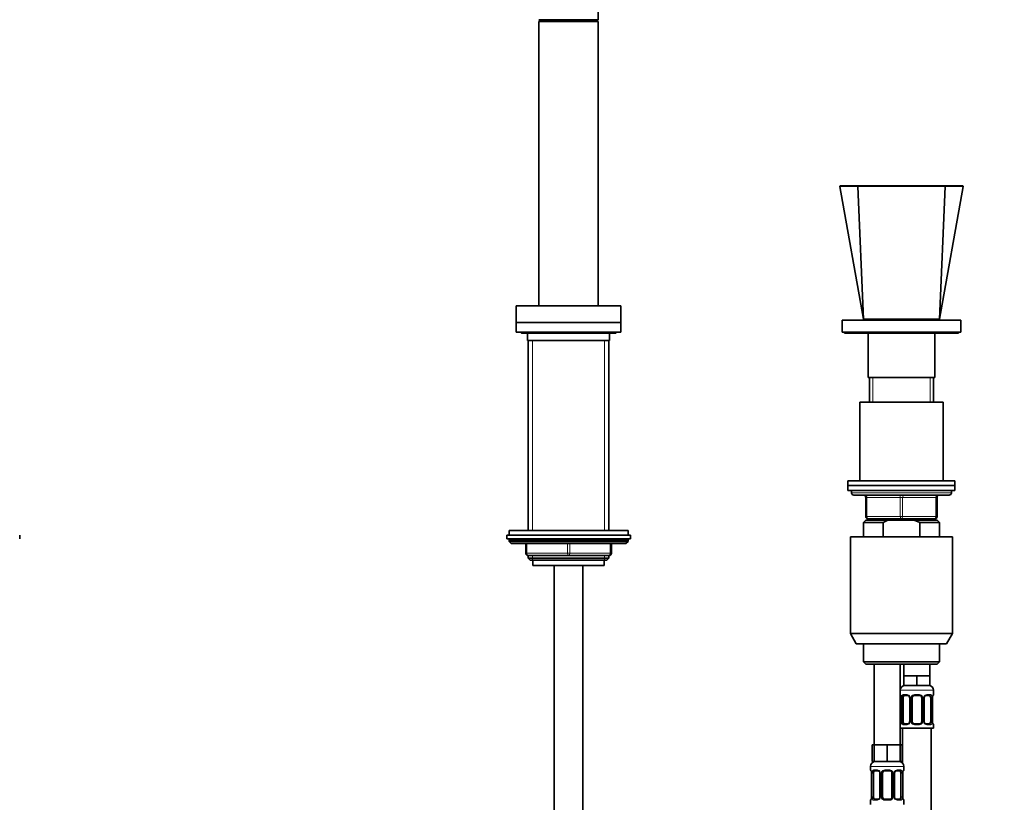
# Model space of a CAD drawing. Units: millimetres. Extents: x 0 to 1478, y 0 to 1758.
# Drawn here: x 441 to 855, y 1170 to 1499 of the extents above; entities that cross this region are included whole.
import ezdxf
from ezdxf import colors
from ezdxf.entities.mleader import LeaderData, LeaderLine
from ezdxf.math import Vec2, Vec3

# ---------------------------------------------------------------- set-up
doc = ezdxf.new("R2010")
doc.units = ezdxf.units.MM
for name, color, linetype in [('DV1_Défaut', 7, 'Continuous'), ('DV7_Défaut', 7, 'Continuous'), ('Défaut', 7, 'Continuous')]:
    doc.layers.add(name, color=color, linetype=linetype)

# ---------------------------------------------------------------- blocks, each defined once
blk = doc.blocks.new('_DOT')
at = {"color": 0}
blk.add_line((0, 0), (-1, 0), dxfattribs=at)
at = {"color": 0, "const_width": 0.333}
blk.add_lwpolyline([(-0.1665, 0, 1), (0.1665, 0, 1)], format="xyb", close=True, dxfattribs=at)
blk = doc.blocks.new('SE')
at = {"layer": 'DV1_Défaut', "color": 7, "linetype": 'Continuous', "lineweight": 35}
for p, q in [((683.83, 1498.89), (683.83, 1504.08)), ((658.83, 1498.89), (683.83, 1498.89)), ((658.83, 1498.89), (659.88, 1498.28)), ((658.83, 1498.18), (683.83, 1498.18)), ((658.83, 1498.18), (658.83, 1378.68)), ((659.88, 1498.28), (682.78, 1498.28)), ((659.88, 1498.28), (659.88, 1498.18)), ((682.78, 1498.28), (683.83, 1498.89)), ((682.78, 1498.18), (682.78, 1498.28)), ((683.83, 1378.68), (683.83, 1498.18)), ((785.38, 1428.79), (795.33, 1373.08)), ((793.13, 1429.08), (785.63, 1429.08)), ((795.33, 1373.08), (792.96, 1428.82)), ((793.13, 1429.08), (829.53, 1429.08)), ((827.33, 1373.08), (829.7, 1428.82)), ((827.33, 1373.08), (837.28, 1428.79)), ((837.03, 1429.08), (829.53, 1429.08)), ((649.33, 1378.68), (693.33, 1378.68)), ((649.33, 1378.68), (649.33, 1371.68)), ((693.33, 1371.68), (693.33, 1378.68)), ((649.33, 1371.68), (693.33, 1371.68)), ((649.33, 1371.58), (693.33, 1371.58)), ((649.33, 1371.58), (649.33, 1367.58)), ((656.63, 1371.68), (656.63, 1371.58)), ((686.03, 1371.58), (686.03, 1371.68)), ((693.33, 1367.58), (693.33, 1371.58)), ((786.33, 1372.58), (836.33, 1372.58)), ((786.33, 1372.58), (786.33, 1367.58)), ((795.33, 1373.08), (827.33, 1373.08)), ((802.33, 1373.08), (802.33, 1372.58)), ((820.33, 1372.58), (820.33, 1373.08)), ((836.33, 1367.58), (836.33, 1372.58)), ((649.33, 1367.58), (693.33, 1367.58)), ((652.08, 1367.08), (690.58, 1367.08)), ((654.08, 1367.08), (654.08, 1364.08)), ((688.58, 1364.08), (688.58, 1367.08)), ((786.33, 1367.58), (836.33, 1367.58)), ((787.33, 1367.58), (787.33, 1367.08)), ((787.33, 1367.08), (835.33, 1367.08)), ((797.33, 1367.08), (797.33, 1348.58)), ((825.33, 1348.58), (825.33, 1367.08)), ((835.33, 1367.08), (835.33, 1367.58)), ((654.08, 1364.08), (688.58, 1364.08)), ((654.33, 1364.08), (654.33, 1284.18)), ((688.33, 1284.18), (688.33, 1364.08)), ((797.33, 1348.58), (825.33, 1348.58)), ((797.83, 1348.58), (797.83, 1338.08)), ((797.83, 1348.58), (799.27, 1348.58)), ((824.83, 1348.58), (823.39, 1348.58)), ((824.83, 1338.08), (824.83, 1348.58)), ((828.83, 1338.08), (793.83, 1338.08)), ((793.83, 1338.08), (793.83, 1305.08)), ((828.83, 1305.08), (828.83, 1338.08)), ((833.83, 1305.08), (788.83, 1305.08)), ((788.83, 1305.08), (788.83, 1303.08)), ((833.83, 1303.08), (833.83, 1305.08)), ((788.83, 1303.08), (833.83, 1303.08)), ((788.83, 1303.08), (788.83, 1301.08)), ((833.83, 1303.08), (788.83, 1303.08)), ((788.83, 1301.08), (833.83, 1301.08)), ((790.33, 1301.08), (790.33, 1300.08)), ((832.33, 1300.08), (832.33, 1301.08)), ((833.83, 1301.08), (833.83, 1303.08)), ((791.33, 1299.08), (831.33, 1299.08)), ((796.33, 1290.08), (796.33, 1298.08)), ((826.33, 1298.08), (826.33, 1290.08)), ((796.33, 1288.58), (795.33, 1287.58)), ((796.33, 1288.58), (805.94, 1288.58)), ((811.33, 1289.08), (797.33, 1289.08)), ((797.83, 1289.08), (797.83, 1288.58)), ((816.71, 1288.58), (805.94, 1288.58)), ((825.33, 1289.08), (811.33, 1289.08)), ((826.33, 1288.58), (816.71, 1288.58)), ((819.08, 1287.58), (816.71, 1288.58)), ((824.83, 1288.58), (824.83, 1289.08)), ((827.33, 1287.58), (826.33, 1288.58)), ((696.33, 1284.18), (646.33, 1284.18)), ((646.33, 1284.18), (646.33, 1282.18)), ((696.33, 1282.18), (696.33, 1284.18)), ((795.33, 1287.58), (803.58, 1287.58)), ((795.33, 1287.58), (795.33, 1281.58)), ((803.58, 1287.58), (803.58, 1281.58)), ((827.33, 1287.58), (819.08, 1287.58)), ((819.08, 1281.58), (819.08, 1287.58)), ((827.33, 1281.58), (827.33, 1287.58)), ((645.33, 1282.18), (697.33, 1282.18)), ((645.33, 1282.18), (645.33, 1280.68)), ((645.33, 1280.68), (697.33, 1280.68)), ((646.33, 1280.18), (646.33, 1279.53)), ((696.33, 1279.53), (646.33, 1279.53)), ((646.33, 1279.53), (647.18, 1278.68)), ((695.48, 1278.68), (696.33, 1279.53)), ((696.33, 1279.53), (696.33, 1280.18)), ((697.33, 1280.68), (697.33, 1282.18)), ((789.83, 1281.58), (832.83, 1281.58)), ((789.83, 1281.58), (789.83, 1240.91)), ((832.83, 1240.91), (832.83, 1281.58)), ((695.48, 1278.68), (647.18, 1278.68)), ((653.33, 1274.68), (653.33, 1278.68)), ((689.33, 1278.68), (689.33, 1274.68)), ((671.33, 1273.68), (654.33, 1273.68)), ((654.33, 1273.68), (654.33, 1272.59)), ((654.33, 1272.59), (688.33, 1272.59)), ((654.33, 1272.59), (655.24, 1271.68)), ((655.24, 1271.68), (687.42, 1271.68)), ((656.33, 1271.68), (656.33, 1269.48)), ((688.33, 1273.68), (671.33, 1273.68)), ((686.33, 1269.48), (686.33, 1271.68)), ((687.42, 1271.68), (688.33, 1272.59)), ((688.33, 1272.59), (688.33, 1273.68)), ((656.33, 1269.48), (686.33, 1269.48)), ((665.33, 1269.48), (665.33, 581.58)), ((677.33, 581.58), (677.33, 1269.48)), ((789.83, 1240.91), (832.83, 1240.91)), ((789.83, 1240.91), (792.33, 1236.58)), ((830.33, 1236.58), (832.83, 1240.91)), ((830.33, 1236.58), (792.33, 1236.58)), ((795.33, 1236.58), (795.33, 1229.08)), ((827.33, 1229.08), (827.33, 1236.58)), ((827.33, 1229.08), (795.33, 1229.08)), ((795.33, 1229.08), (796.33, 1228.08)), ((796.33, 1228.08), (826.33, 1228.08)), ((799.83, 1228.08), (799.83, 1194.08)), ((810.83, 1194.08), (810.83, 1228.08)), ((812.33, 1228.08), (812.33, 1223.08)), ((823.33, 1223.08), (823.33, 1228.08)), ((826.33, 1228.08), (827.33, 1229.08)), ((815.08, 1223.08), (812.33, 1223.08)), ((812.33, 1223.08), (812.33, 1219.08)), ((817.83, 1223.08), (815.08, 1223.08)), ((820.58, 1223.08), (817.83, 1223.08)), ((817.83, 1223.08), (817.83, 1219.08)), ((823.33, 1223.08), (820.58, 1223.08)), ((823.33, 1223.08), (823.33, 1219.08)), ((817.83, 1219.08), (812.33, 1219.08)), ((823.33, 1219.08), (817.83, 1219.08)), ((811.28, 1214.01), (811.27, 1213.84)), ((811.28, 1213.84), (811.28, 1203.96)), ((812.03, 1203.96), (812.03, 1213.84)), ((813.92, 1214.84), (812.51, 1214.84)), ((814.78, 1213.84), (814.78, 1203.96)), ((815.83, 1203.96), (815.83, 1213.84)), ((818.83, 1214.84), (816.83, 1214.84)), ((819.83, 1213.84), (819.83, 1203.96)), ((820.88, 1203.96), (820.88, 1213.84)), ((823.15, 1214.84), (821.74, 1214.84)), ((823.63, 1213.84), (823.63, 1203.96)), ((824.38, 1213.84), (824.39, 1214.05)), ((824.38, 1203.96), (824.38, 1213.84)), ((824.83, 1215.24), (824.83, 1217.08)), ((810.83, 1201.08), (824.83, 1201.08)), ((811.27, 1203.96), (811.27, 1203.75)), ((811.83, 1201.08), (811.83, 1186.4)), ((812.51, 1202.96), (813.92, 1202.96)), ((816.83, 1202.96), (818.83, 1202.96)), ((821.74, 1202.96), (823.15, 1202.96)), ((823.83, 923.08), (823.83, 1201.08)), ((824.38, 1203.79), (824.38, 1203.96)), ((824.83, 1201.08), (824.83, 1202.56)), ((799.83, 1194.08), (798.98, 1194.08)), ((798.98, 1194.08), (798.98, 1187.08)), ((802.58, 1194.08), (799.83, 1194.08)), ((799.83, 1194.08), (799.83, 1187.08)), ((805.33, 1194.08), (802.58, 1194.08)), ((808.08, 1194.08), (805.33, 1194.08)), ((805.33, 1194.08), (805.33, 1187.08)), ((810.83, 1194.08), (808.08, 1194.08)), ((810.83, 1194.08), (810.83, 1187.08)), ((811.68, 1194.08), (810.83, 1194.08)), ((811.68, 1194.08), (811.68, 1187.08)), ((798.33, 1185.08), (798.33, 1183.56)), ((799.83, 1187.08), (798.98, 1187.08)), ((805.33, 1187.08), (799.83, 1187.08)), ((810.83, 1187.08), (805.33, 1187.08)), ((811.68, 1187.08), (810.83, 1187.08)), ((812.33, 1183.56), (812.33, 1185.08)), ((798.78, 1182.33), (798.77, 1182.16)), ((798.78, 1182.16), (798.78, 1172.28)), ((799.53, 1172.28), (799.53, 1182.16)), ((801.42, 1183.16), (800.01, 1183.16)), ((802.28, 1182.16), (802.28, 1172.28)), ((803.33, 1172.28), (803.33, 1182.16)), ((806.33, 1183.16), (804.33, 1183.16)), ((807.33, 1182.16), (807.33, 1172.28)), ((808.38, 1172.28), (808.38, 1182.16)), ((810.65, 1183.16), (809.24, 1183.16)), ((811.13, 1182.16), (811.13, 1172.28)), ((811.88, 1182.16), (811.89, 1182.37)), ((811.88, 1172.28), (811.88, 1182.16)), ((798.77, 1172.28), (798.77, 1172.07)), ((811.88, 1172.11), (811.88, 1172.28)), ((798.33, 1170.88), (798.33, 1169.08)), ((800.01, 1171.28), (801.42, 1171.28)), ((804.33, 1171.28), (806.33, 1171.28)), ((809.24, 1171.28), (810.65, 1171.28)), ((812.33, 1169.08), (812.33, 1170.88))]:
    blk.add_line(p, q, dxfattribs=at)
at = {"layer": 'DV1_Défaut', "color": 7, "linetype": 'Continuous', "lineweight": 18}
for p, q in [((656.18, 1284.18), (656.18, 1364.08)), ((686.47, 1284.18), (686.47, 1364.08)), ((799.27, 1338.08), (799.27, 1348.58)), ((823.39, 1338.08), (823.39, 1348.58)), ((832.33, 1300.08), (790.33, 1300.08)), ((796.33, 1298.08), (796.83, 1298.08)), ((810.83, 1298.08), (796.83, 1298.08)), ((796.83, 1298.08), (796.83, 1290.08)), ((810.83, 1298.08), (811.83, 1298.08)), ((810.83, 1290.08), (810.83, 1298.08)), ((825.83, 1298.08), (811.83, 1298.08)), ((811.83, 1298.08), (811.83, 1290.08)), ((825.83, 1298.08), (826.33, 1298.08)), ((825.83, 1290.08), (825.83, 1298.08)), ((796.33, 1290.08), (796.83, 1290.08)), ((796.83, 1290.08), (810.83, 1290.08)), ((799.27, 1288.58), (799.27, 1289.08)), ((810.83, 1290.08), (811.83, 1290.08)), ((811.83, 1290.08), (825.83, 1290.08)), ((823.39, 1288.58), (823.39, 1289.08)), ((825.83, 1290.08), (826.33, 1290.08)), ((696.33, 1280.18), (646.33, 1280.18)), ((653.83, 1278.68), (653.83, 1274.68)), ((670.83, 1274.68), (670.83, 1278.68)), ((671.83, 1278.68), (671.83, 1274.68)), ((688.83, 1274.68), (688.83, 1278.68)), ((653.33, 1274.68), (653.83, 1274.68)), ((653.83, 1274.68), (670.83, 1274.68)), ((656.18, 1271.68), (656.18, 1273.68)), ((670.83, 1274.68), (671.83, 1274.68)), ((671.83, 1274.68), (688.83, 1274.68)), ((686.47, 1271.68), (686.47, 1273.68)), ((688.83, 1274.68), (689.33, 1274.68)), ((810.83, 1217.08), (824.83, 1217.08)), ((810.91, 1215.24), (810.83, 1215.24)), ((811.31, 1213.84), (811.28, 1213.84)), ((811.31, 1213.84), (811.31, 1203.96)), ((811.42, 1203.96), (811.42, 1213.84)), ((812.03, 1213.84), (811.42, 1213.84)), ((812.19, 1215.24), (813.69, 1215.24)), ((814.78, 1213.84), (815.01, 1213.84)), ((815.01, 1213.84), (815.01, 1203.96)), ((815.29, 1203.96), (815.29, 1213.84)), ((815.83, 1213.84), (815.29, 1213.84)), ((816.77, 1215.24), (818.89, 1215.24)), ((819.83, 1213.84), (820.37, 1213.84)), ((820.37, 1213.84), (820.37, 1203.96)), ((820.64, 1203.96), (820.64, 1213.84)), ((820.88, 1213.84), (820.64, 1213.84)), ((821.97, 1215.24), (823.47, 1215.24)), ((823.63, 1213.84), (824.24, 1213.84)), ((824.24, 1213.84), (824.24, 1203.96)), ((824.35, 1203.96), (824.35, 1213.84)), ((824.35, 1213.84), (824.38, 1213.84)), ((824.75, 1215.24), (824.83, 1215.24)), ((810.83, 1202.56), (810.91, 1202.56)), ((811.28, 1203.96), (811.31, 1203.96)), ((811.42, 1203.96), (812.03, 1203.96)), ((813.69, 1202.56), (812.19, 1202.56)), ((815.01, 1203.96), (814.78, 1203.96)), ((815.29, 1203.96), (815.83, 1203.96)), ((818.89, 1202.56), (816.77, 1202.56)), ((820.37, 1203.96), (819.83, 1203.96)), ((820.64, 1203.96), (820.88, 1203.96)), ((823.47, 1202.56), (821.97, 1202.56)), ((824.24, 1203.96), (823.63, 1203.96)), ((824.38, 1203.96), (824.35, 1203.96)), ((824.75, 1202.56), (824.83, 1202.56)), ((798.33, 1185.08), (812.33, 1185.08)), ((798.41, 1183.56), (798.33, 1183.56)), ((798.81, 1182.16), (798.78, 1182.16)), ((798.81, 1182.16), (798.81, 1172.28)), ((798.92, 1172.28), (798.92, 1182.16)), ((799.53, 1182.16), (798.92, 1182.16)), ((799.69, 1183.56), (801.19, 1183.56)), ((802.28, 1182.16), (802.51, 1182.16)), ((802.51, 1182.16), (802.51, 1172.28)), ((802.79, 1172.28), (802.79, 1182.16)), ((803.33, 1182.16), (802.79, 1182.16)), ((804.27, 1183.56), (806.39, 1183.56)), ((807.33, 1182.16), (807.87, 1182.16)), ((807.87, 1182.16), (807.87, 1172.28)), ((808.14, 1172.28), (808.14, 1182.16)), ((808.38, 1182.16), (808.14, 1182.16)), ((809.47, 1183.56), (810.97, 1183.56)), ((811.13, 1182.16), (811.74, 1182.16)), ((811.74, 1182.16), (811.74, 1172.28)), ((811.85, 1172.28), (811.85, 1182.16)), ((811.85, 1182.16), (811.88, 1182.16)), ((812.33, 1183.56), (812.25, 1183.56)), ((798.78, 1172.28), (798.81, 1172.28)), ((798.92, 1172.28), (799.53, 1172.28)), ((802.51, 1172.28), (802.28, 1172.28)), ((802.79, 1172.28), (803.33, 1172.28)), ((807.87, 1172.28), (807.33, 1172.28)), ((808.14, 1172.28), (808.38, 1172.28)), ((811.74, 1172.28), (811.13, 1172.28)), ((811.88, 1172.28), (811.85, 1172.28)), ((798.33, 1170.88), (798.41, 1170.88)), ((801.19, 1170.88), (799.69, 1170.88)), ((806.39, 1170.88), (804.27, 1170.88)), ((810.97, 1170.88), (809.47, 1170.88)), ((812.25, 1170.88), (812.33, 1170.88))]:
    blk.add_line(p, q, dxfattribs=at)
at = {"layer": 'DV1_Défaut', "color": 7, "linetype": 'Continuous', "lineweight": 35}
for centre, radius, start, end in [((785.63, 1428.83), 0.25, 90, 190.413), ((837.03, 1428.83), 0.25, 349.5007, 90), ((652.08, 1368.33), 1.25, 216.8699, 270), ((690.58, 1368.33), 1.25, 270, 323.1301), ((791.33, 1300.08), 1, 180, 270), ((795.33, 1298.08), 1, 0, 90), ((827.33, 1298.08), 1, 90, 180), ((831.33, 1300.08), 1, 270, 0), ((797.33, 1290.08), 1, 180, 270), ((825.33, 1290.08), 1, 270, 0), ((646.83, 1280.18), 0.5, 90, 180), ((695.83, 1280.18), 0.5, 0, 90), ((654.33, 1274.68), 1, 180, 270), ((688.33, 1274.68), 1, 270, 0), ((812.83, 1217.08), 2, 90, 180), ((822.83, 1217.08), 2, 0, 90), ((811.23, 1215.24), 0.4, 180, 250.7041), ((809.64, 1214.01), 1.64, 359.9616, 12.7922), ((814.13, 1213.93), 0.639, 351.6805, 31.9435), ((816.83, 1213.84), 1, 154.4167, 180), ((816.83, 1213.84), 1, 90, 154.4167), ((818.83, 1213.84), 1, 25.5833, 90), ((818.83, 1213.84), 1, 0, 25.5833), ((821.63, 1213.91), 0.742, 151.1425, 185.9121), ((827.11, 1213.87), 2.73, 169.5759, 176.3472), ((824.43, 1215.24), 0.4, 303.6662, 0), ((811.23, 1202.56), 0.4, 123.6662, 180), ((808.55, 1203.93), 2.73, 349.575, 356.3487), ((814.03, 1203.89), 0.741, 331.1438, 5.914), ((816.83, 1203.96), 1, 180, 205.5833), ((816.83, 1203.96), 1, 205.5833, 270), ((818.83, 1203.96), 1, 270, 334.4167), ((818.83, 1203.96), 1, 334.4167, 0), ((821.53, 1203.87), 0.64, 171.6608, 211.9846), ((826.02, 1203.79), 1.64, 179.9676, 192.7974), ((824.43, 1202.56), 0.4, 0, 70.9549), ((800.33, 1185.08), 2, 90, 180), ((810.33, 1185.08), 2, 0, 90), ((798.73, 1183.56), 0.4, 180, 250.7041), ((797.14, 1182.33), 1.64, 359.9616, 12.7922), ((801.63, 1182.25), 0.639, 351.6805, 31.9435), ((804.33, 1182.16), 1, 154.4167, 180), ((804.33, 1182.16), 1, 90, 154.4167), ((806.33, 1182.16), 1, 25.5833, 90), ((806.33, 1182.16), 1, 0, 25.5833), ((809.13, 1182.23), 0.742, 151.1425, 185.9121), ((814.61, 1182.19), 2.73, 169.5759, 176.3472), ((811.93, 1183.56), 0.4, 303.6662, 0), ((796.05, 1172.25), 2.73, 349.575, 356.3487), ((801.53, 1172.21), 0.741, 331.1438, 5.914), ((804.33, 1172.28), 1, 180, 205.5833), ((804.33, 1172.28), 1, 205.5833, 270), ((806.33, 1172.28), 1, 270, 334.4167), ((806.33, 1172.28), 1, 334.4167, 0), ((809.03, 1172.19), 0.64, 171.6608, 211.9846), ((813.52, 1172.11), 1.64, 179.9676, 192.7974), ((798.73, 1170.88), 0.4, 123.6662, 180), ((811.93, 1170.88), 0.4, 0, 70.7041)]:
    blk.add_arc(centre, radius, start, end, dxfattribs=at)
at = {"layer": 'DV1_Défaut', "color": 7, "linetype": 'Continuous', "lineweight": 18}
for centre, radius, start, end in [((811.33, 7251.82), 5823.04, 269.819214, 270.180786), ((807.96, 1213.84), 3.35, 359.8705, 10.2708), ((814.2, 1213.86), 2.78, 167.8078, 180.3687), ((813.62, 1213.85), 1.39, 25.1473, 87.3249), ((813.64, 1213.84), 1.38, 359.8791, 25.9211), ((816.63, 1213.84), 1.34, 153.3511, 180.1815), ((816.75, 1213.74), 1.49, 89.2905, 152.1251), ((818.91, 1213.74), 1.49, 27.8747, 90.7097), ((819.03, 1213.84), 1.34, 359.817, 26.6505), ((822.02, 1213.84), 1.38, 154.0799, 180.1199), ((822.04, 1213.85), 1.39, 92.6748, 154.853), ((821.46, 1213.86), 2.78, 359.628, 12.1955), ((827.7, 1213.84), 3.35, 169.7304, 180.1284), ((807.96, 1203.95), 3.35, 349.7304, 0.1284), ((814.2, 1203.94), 2.78, 179.628, 192.1955), ((813.62, 1203.95), 1.39, 272.6748, 334.853), ((813.64, 1203.96), 1.38, 334.0799, 0.1199), ((816.63, 1203.96), 1.34, 179.817, 206.6505), ((816.75, 1204.06), 1.49, 207.8747, 270.7097), ((818.91, 1204.06), 1.49, 269.2905, 332.1251), ((819.03, 1203.96), 1.34, 333.3511, 0.1815), ((822.02, 1203.96), 1.38, 179.8791, 205.9211), ((822.04, 1203.95), 1.39, 205.1473, 267.3249), ((821.46, 1203.94), 2.78, 347.8078, 0.3687), ((827.7, 1203.95), 3.35, 179.8705, 190.2708), ((795.46, 1182.16), 3.35, 359.8705, 10.2708), ((801.7, 1182.17), 2.78, 167.8078, 180.3687), ((801.12, 1182.17), 1.39, 25.1473, 87.3249), ((801.14, 1182.16), 1.38, 359.8791, 25.9211), ((804.13, 1182.16), 1.34, 153.3511, 180.1815), ((804.25, 1182.06), 1.49, 89.2905, 152.1251), ((806.41, 1182.06), 1.49, 27.8747, 90.7097), ((806.53, 1182.16), 1.34, 359.817, 26.6505), ((809.52, 1182.16), 1.38, 154.0799, 180.1199), ((809.54, 1182.17), 1.39, 92.6748, 154.853), ((808.96, 1182.17), 2.78, 359.628, 12.1955), ((815.2, 1182.16), 3.35, 169.7304, 180.1284), ((795.46, 1172.27), 3.35, 349.7304, 0.1284), ((801.7, 1172.26), 2.78, 179.628, 192.1955), ((801.14, 1172.28), 1.38, 334.0799, 0.1199), ((804.13, 1172.28), 1.34, 179.817, 206.6505), ((806.53, 1172.28), 1.34, 333.3511, 0.1815), ((809.52, 1172.28), 1.38, 179.8791, 205.9211), ((808.96, 1172.26), 2.78, 347.8078, 0.3687), ((815.2, 1172.27), 3.35, 179.8705, 190.2708), ((801.12, 1172.27), 1.39, 272.6748, 334.853), ((804.25, 1172.38), 1.49, 207.8747, 270.7097), ((806.41, 1172.38), 1.49, 269.2905, 332.1251), ((809.54, 1172.27), 1.39, 205.1473, 267.3249)]:
    blk.add_arc(centre, radius, start, end, dxfattribs=at)
for centre, major_axis, ratio, start_param, end_param in [((796.33, 1298.08), (0, -1), 0.5, 1.570796, 3.141593), ((810.33, 1298.08), (0, -1), 0.5, 1.570796, 3.141593), ((812.33, 1298.08), (0, -1), 0.5, 3.141593, 4.712389), ((826.33, 1298.08), (0, -1), 0.5, 3.141593, 4.712389), ((797.33, 1290.08), (0, 1), 0.5, 1.570796, 3.141593), ((811.33, 1290.08), (0, 1), 0.5, 1.570796, 3.141593), ((811.33, 1290.08), (0, 1), 0.5, 3.141593, 4.712389), ((825.33, 1290.08), (0, 1), 0.5, 3.141593, 4.712389), ((654.33, 1274.68), (0, -1), 0.5, 4.712389, 6.283185), ((671.33, 1274.68), (0, -1), 0.5, 4.712389, 6.283185), ((671.33, 1274.68), (0, -1), 0.5, 0, 1.570796), ((688.33, 1274.68), (0, 1), 0.5, 3.141593, 4.712389), ((811.31, 1215.24), (0, -0.4), 0.988455, 4.712389, 5.616401), ((811.85, 1214.44), (0.391, -0.084), 0.411702, 3.62283, 5.508006), ((812.51, 1215.24), (0, -0.4), 0.806081, 4.712389, 6.283185), ((813.92, 1215.24), (0, -0.4), 0.591806, 4.712389, 6.283185), ((815.05, 1214.44), (0.363, 0.168), 0.191543, 1.963754, 3.15154), ((815.57, 1214.44), (0.361, -0.173), 0.155676, 4.398009, 6.283185), ((816.83, 1215.24), (0, -0.4), 0.151515, 4.712389, 6.283185), ((818.83, 1215.24), (0, -0.4), 0.151515, 0, 1.570796), ((820.09, 1214.44), (-0.361, -0.173), 0.155676, 0, 1.885177), ((820.61, 1214.44), (-0.363, 0.168), 0.191543, 3.131278, 4.319431), ((821.74, 1215.24), (0, -0.4), 0.591806, 0, 1.570796), ((823.15, 1215.24), (0, -0.4), 0.806081, 0, 1.570796), ((823.81, 1214.44), (-0.391, -0.084), 0.411702, 0.775179, 2.660356), ((824.03, 1214.44), (-0.394, 0.069), 0.426558, 3.137108, 3.530367), ((824.35, 1215.24), (0, -0.4), 0.988455, 0.670532, 1.570796), ((811.31, 1202.56), (0, -0.4), 0.988455, 3.80675, 4.712389), ((811.63, 1203.36), (0.394, -0.069), 0.426558, 3.136046, 3.530367), ((811.85, 1203.36), (-0.391, -0.084), 0.411702, 3.916772, 5.801948), ((812.51, 1202.56), (0, -0.4), 0.806081, 3.141593, 4.712389), ((813.92, 1202.56), (0, -0.4), 0.591806, 3.141593, 4.712389), ((815.05, 1203.36), (0.363, -0.168), 0.191543, 3.125261, 4.319431), ((815.57, 1203.36), (-0.361, -0.173), 0.155676, 3.141593, 5.026769), ((816.83, 1202.56), (0, -0.4), 0.151515, 3.141593, 4.712389), ((818.83, 1202.56), (0, -0.4), 0.151515, 1.570796, 3.141593), ((820.09, 1203.36), (0.361, -0.173), 0.155676, 1.256416, 3.141593), ((820.61, 1203.36), (-0.363, -0.168), 0.191543, 1.963754, 3.157452), ((821.74, 1202.56), (0, -0.4), 0.591806, 1.570796, 3.141593), ((823.15, 1202.56), (0, -0.4), 0.806081, 1.570796, 3.141593), ((823.81, 1203.36), (0.391, -0.084), 0.411702, 0.481237, 2.366414), ((824.35, 1202.56), (0, -0.4), 0.988455, 1.570796, 2.479584), ((798.81, 1183.56), (0, -0.4), 0.988455, 4.712389, 5.616401), ((799.35, 1182.76), (0.391, -0.084), 0.411702, 3.62283, 5.508006), ((800.01, 1183.56), (0, -0.4), 0.806081, 4.712389, 6.283185), ((801.42, 1183.56), (0, -0.4), 0.591806, 4.712389, 6.283185), ((802.55, 1182.76), (0.363, 0.168), 0.191543, 1.963754, 3.15154), ((803.07, 1182.76), (0.361, -0.173), 0.155676, 4.398009, 6.283185), ((804.33, 1183.56), (0, -0.4), 0.151515, 4.712389, 6.283185), ((806.33, 1183.56), (0, -0.4), 0.151515, 0, 1.570796), ((807.59, 1182.76), (-0.361, -0.173), 0.155676, 0, 1.885177), ((808.11, 1182.76), (-0.363, 0.168), 0.191543, 3.131278, 4.319431), ((809.24, 1183.56), (0, -0.4), 0.591806, 0, 1.570796), ((810.65, 1183.56), (0, -0.4), 0.806081, 0, 1.570796), ((811.31, 1182.76), (-0.391, -0.084), 0.411702, 0.775179, 2.660356), ((811.53, 1182.76), (-0.394, 0.069), 0.426558, 3.137108, 3.530367), ((811.85, 1183.56), (0, -0.4), 0.988455, 0.670532, 1.570796), ((799.35, 1171.68), (-0.391, -0.084), 0.411702, 3.916772, 5.801948), ((803.07, 1171.68), (-0.361, -0.173), 0.155676, 3.141593, 5.026769), ((807.59, 1171.68), (0.361, -0.173), 0.155676, 1.256416, 3.141593), ((811.31, 1171.68), (0.391, -0.084), 0.411702, 0.481237, 2.366414), ((798.81, 1170.88), (0, -0.4), 0.988455, 3.80675, 4.712389), ((799.13, 1171.68), (0.394, -0.069), 0.426558, 3.136046, 3.530367), ((800.01, 1170.88), (0, -0.4), 0.806081, 3.141593, 4.712389), ((801.42, 1170.88), (0, -0.4), 0.591806, 3.141593, 4.712389), ((802.55, 1171.68), (0.363, -0.168), 0.191543, 3.125261, 4.319431), ((804.33, 1170.88), (0, -0.4), 0.151515, 3.141593, 4.712389), ((806.33, 1170.88), (0, -0.4), 0.151515, 1.570796, 3.141593), ((808.11, 1171.68), (-0.363, -0.168), 0.191543, 1.963754, 3.157452), ((809.24, 1170.88), (0, -0.4), 0.591806, 1.570796, 3.141593), ((810.65, 1170.88), (0, -0.4), 0.806081, 1.570796, 3.141593), ((811.85, 1170.88), (0, -0.4), 0.988455, 1.570796, 2.479584)]:
    blk.add_ellipse(centre, major_axis=major_axis, ratio=ratio, start_param=start_param, end_param=end_param, dxfattribs=at)
at = {"layer": 'DV1_Défaut', "color": 7, "linetype": 'Continuous', "lineweight": 35}
for centre, major_axis, ratio, start_param, end_param in [((811.63, 1214.44), (0.394, 0.069), 0.426558, 2.752818, 3.148983), ((812.74, 1213.84), (0, 1), 0.707107, 1.124283, 1.570796), ((812.74, 1213.84), (0, -1), 0.707107, 3.141593, 4.265876), ((822.92, 1213.84), (0, 1), 0.707107, 5.158902, 6.283185), ((822.92, 1213.84), (0, 1), 0.707107, 4.712389, 5.158902), ((824.03, 1214.44), (-0.394, 0.069), 0.426558, 3.113419, 3.137108), ((811.63, 1203.36), (0.394, -0.069), 0.426558, 3.114389, 3.136046), ((812.74, 1203.96), (0, -1), 0.707107, 4.712389, 5.158902), ((812.74, 1203.96), (0, -1), 0.707107, 5.158902, 6.283185), ((822.92, 1203.96), (0, 1), 0.707107, 3.141593, 4.265876), ((822.92, 1203.96), (0, 1), 0.707107, 4.265876, 4.712389), ((824.03, 1203.36), (-0.394, -0.069), 0.426558, 2.752818, 3.15036), ((799.13, 1182.76), (0.394, 0.069), 0.426558, 2.752818, 3.148983), ((800.24, 1182.16), (0, 1), 0.707107, 1.124283, 1.570796), ((800.24, 1182.16), (0, -1), 0.707107, 3.141593, 4.265876), ((810.42, 1182.16), (0, 1), 0.707107, 5.158902, 6.283185), ((810.42, 1182.16), (0, 1), 0.707107, 4.712389, 5.158902), ((811.53, 1182.76), (-0.394, 0.069), 0.426558, 3.113419, 3.137108), ((800.24, 1172.28), (0, -1), 0.707107, 4.712389, 5.158902), ((800.24, 1172.28), (0, -1), 0.707107, 5.158902, 6.283185), ((810.42, 1172.28), (0, 1), 0.707107, 3.141593, 4.265876), ((810.42, 1172.28), (0, -1), 0.707107, 1.124283, 1.570796), ((799.13, 1171.68), (0.394, -0.069), 0.426558, 3.114389, 3.136046), ((811.53, 1171.68), (-0.394, -0.069), 0.426558, 2.752818, 3.15036)]:
    blk.add_ellipse(centre, major_axis=major_axis, ratio=ratio, start_param=start_param, end_param=end_param, dxfattribs=at)
at = {"layer": 'DV1_Défaut', "color": 7, "linetype": 'Continuous', "lineweight": 18}
for points, knots in [([(792.96, 1428.82), (792.36, 1428.81), (791.78, 1428.81), (790.71, 1428.81), (790.21, 1428.81), (788.81, 1428.8), (788, 1428.8), (786.7, 1428.79), (786.21, 1428.79), (785.55, 1428.79), (785.38, 1428.79), (785.38, 1428.79), (785.38, 1428.79), (785.38, 1428.79)], [0, 0, 0, 0, 0.124891, 0.124891, 0.249782, 0.249782, 0.499565, 0.499565, 0.749347, 0.749347, 0.99913, 0.99913, 1, 1, 1, 1]), ([(837.28, 1428.79), (837.28, 1428.79), (837.11, 1428.79), (836.46, 1428.79), (835.97, 1428.79), (834.04, 1428.8), (832.12, 1428.81), (829.7, 1428.82)], [0, 0, 0, 0, 0.249346, 0.249346, 0.499564, 0.499564, 1, 1, 1, 1]), ([(810.91, 1215.24), (810.93, 1215.24), (810.96, 1215.22), (811.01, 1215.15), (811.04, 1215.1), (811.11, 1214.96), (811.14, 1214.87), (811.2, 1214.68), (811.23, 1214.57), (811.25, 1214.44)], [0, 0, 0, 0, 0.25, 0.25, 0.5, 0.5, 0.75, 0.75, 1, 1, 1, 1]), ([(811.48, 1214.44), (811.51, 1214.57), (811.55, 1214.68), (811.64, 1214.87), (811.69, 1214.96), (811.81, 1215.1), (811.88, 1215.15), (812.02, 1215.22), (812.1, 1215.24), (812.19, 1215.24)], [0, 0, 0, 0, 0.25, 0.25, 0.5, 0.5, 0.75, 0.75, 1, 1, 1, 1]), ([(812.51, 1214.84), (812.46, 1214.84), (812.41, 1214.82), (812.32, 1214.77), (812.28, 1214.73), (812.18, 1214.58), (812.13, 1214.44), (812.1, 1214.27)], [0, 0, 0, 0, 0.25, 0.25, 0.5, 0.5, 1, 1, 1, 1]), ([(823.56, 1214.27), (823.54, 1214.36), (823.53, 1214.43), (823.48, 1214.57), (823.45, 1214.63), (823.35, 1214.78), (823.26, 1214.84), (823.15, 1214.84)], [0, 0, 0, 0, 0.25, 0.25, 0.5, 0.5, 1, 1, 1, 1]), ([(823.47, 1215.24), (823.56, 1215.24), (823.63, 1215.22), (823.78, 1215.15), (823.85, 1215.1), (823.97, 1214.96), (824.02, 1214.87), (824.11, 1214.68), (824.15, 1214.57), (824.18, 1214.44)], [0, 0, 0, 0, 0.25, 0.25, 0.5, 0.5, 0.75, 0.75, 1, 1, 1, 1]), ([(824.41, 1214.44), (824.43, 1214.57), (824.46, 1214.68), (824.52, 1214.87), (824.55, 1214.96), (824.61, 1215.1), (824.65, 1215.15), (824.7, 1215.22), (824.73, 1215.24), (824.75, 1215.24)], [0, 0, 0, 0, 0.25, 0.25, 0.5, 0.5, 0.75, 0.75, 1, 1, 1, 1]), ([(811.25, 1203.36), (811.23, 1203.23), (811.2, 1203.12), (811.14, 1202.93), (811.11, 1202.84), (811.04, 1202.7), (811.01, 1202.65), (810.96, 1202.58), (810.93, 1202.56), (810.91, 1202.56)], [0, 0, 0, 0, 0.25, 0.25, 0.5, 0.5, 0.75, 0.75, 1, 1, 1, 1]), ([(812.19, 1202.56), (812.1, 1202.56), (812.03, 1202.58), (811.88, 1202.65), (811.81, 1202.7), (811.69, 1202.84), (811.64, 1202.93), (811.55, 1203.12), (811.51, 1203.23), (811.48, 1203.36)], [0, 0, 0, 0, 0.25, 0.25, 0.5, 0.5, 0.75, 0.75, 1, 1, 1, 1]), ([(812.1, 1203.53), (812.11, 1203.44), (812.13, 1203.37), (812.18, 1203.23), (812.21, 1203.17), (812.31, 1203.02), (812.4, 1202.96), (812.51, 1202.96)], [0, 0, 0, 0, 0.25, 0.25, 0.5, 0.5, 1, 1, 1, 1]), ([(823.15, 1202.96), (823.2, 1202.96), (823.25, 1202.98), (823.34, 1203.03), (823.38, 1203.07), (823.48, 1203.21), (823.53, 1203.36), (823.56, 1203.53)], [0, 0, 0, 0, 0.25, 0.25, 0.5, 0.5, 1, 1, 1, 1]), ([(824.18, 1203.36), (824.15, 1203.23), (824.11, 1203.12), (824.02, 1202.93), (823.97, 1202.84), (823.85, 1202.7), (823.78, 1202.65), (823.63, 1202.58), (823.56, 1202.56), (823.47, 1202.56)], [0, 0, 0, 0, 0.25, 0.25, 0.5, 0.5, 0.75, 0.75, 1, 1, 1, 1]), ([(824.75, 1202.56), (824.73, 1202.56), (824.7, 1202.58), (824.65, 1202.65), (824.61, 1202.7), (824.55, 1202.84), (824.52, 1202.93), (824.46, 1203.12), (824.43, 1203.23), (824.41, 1203.36)], [0, 0, 0, 0, 0.25, 0.25, 0.5, 0.5, 0.75, 0.75, 1, 1, 1, 1]), ([(798.41, 1183.56), (798.43, 1183.56), (798.46, 1183.54), (798.51, 1183.47), (798.54, 1183.41), (798.61, 1183.28), (798.64, 1183.19), (798.7, 1183), (798.73, 1182.89), (798.75, 1182.76)], [0, 0, 0, 0, 0.25, 0.25, 0.5, 0.5, 0.75, 0.75, 1, 1, 1, 1]), ([(798.98, 1182.76), (799.01, 1182.89), (799.05, 1183), (799.14, 1183.19), (799.19, 1183.28), (799.31, 1183.41), (799.38, 1183.47), (799.52, 1183.54), (799.6, 1183.56), (799.69, 1183.56)], [0, 0, 0, 0, 0.25, 0.25, 0.5, 0.5, 0.75, 0.75, 1, 1, 1, 1]), ([(800.01, 1183.16), (799.96, 1183.16), (799.91, 1183.14), (799.82, 1183.09), (799.78, 1183.05), (799.68, 1182.9), (799.63, 1182.76), (799.6, 1182.59)], [0, 0, 0, 0, 0.25, 0.25, 0.5, 0.5, 1, 1, 1, 1]), ([(811.06, 1182.59), (811.04, 1182.68), (811.03, 1182.75), (810.98, 1182.89), (810.95, 1182.95), (810.85, 1183.1), (810.76, 1183.16), (810.65, 1183.16)], [0, 0, 0, 0, 0.25, 0.25, 0.5, 0.5, 1, 1, 1, 1]), ([(810.97, 1183.56), (811.06, 1183.56), (811.13, 1183.54), (811.28, 1183.47), (811.35, 1183.41), (811.47, 1183.28), (811.52, 1183.19), (811.61, 1183), (811.65, 1182.89), (811.68, 1182.76)], [0, 0, 0, 0, 0.25, 0.25, 0.5, 0.5, 0.75, 0.75, 1, 1, 1, 1]), ([(811.91, 1182.76), (811.93, 1182.89), (811.96, 1183), (812.02, 1183.19), (812.05, 1183.28), (812.11, 1183.41), (812.15, 1183.47), (812.2, 1183.54), (812.23, 1183.56), (812.25, 1183.56)], [0, 0, 0, 0, 0.25, 0.25, 0.5, 0.5, 0.75, 0.75, 1, 1, 1, 1]), ([(799.6, 1171.85), (799.61, 1171.76), (799.63, 1171.69), (799.68, 1171.55), (799.71, 1171.49), (799.81, 1171.34), (799.9, 1171.28), (800.01, 1171.28)], [0, 0, 0, 0, 0.25, 0.25, 0.5, 0.5, 1, 1, 1, 1]), ([(810.65, 1171.28), (810.7, 1171.28), (810.75, 1171.3), (810.84, 1171.35), (810.88, 1171.39), (810.98, 1171.53), (811.03, 1171.68), (811.06, 1171.85)], [0, 0, 0, 0, 0.25, 0.25, 0.5, 0.5, 1, 1, 1, 1]), ([(798.75, 1171.68), (798.73, 1171.55), (798.7, 1171.44), (798.64, 1171.25), (798.61, 1171.16), (798.54, 1171.02), (798.51, 1170.97), (798.46, 1170.9), (798.43, 1170.88), (798.41, 1170.88)], [0, 0, 0, 0, 0.25, 0.25, 0.5, 0.5, 0.75, 0.75, 1, 1, 1, 1]), ([(799.69, 1170.88), (799.6, 1170.88), (799.53, 1170.9), (799.38, 1170.97), (799.31, 1171.02), (799.19, 1171.16), (799.14, 1171.25), (799.05, 1171.44), (799.01, 1171.55), (798.98, 1171.68)], [0, 0, 0, 0, 0.25, 0.25, 0.5, 0.5, 0.75, 0.75, 1, 1, 1, 1]), ([(811.68, 1171.68), (811.65, 1171.55), (811.61, 1171.44), (811.52, 1171.25), (811.47, 1171.16), (811.35, 1171.02), (811.28, 1170.97), (811.13, 1170.9), (811.06, 1170.88), (810.97, 1170.88)], [0, 0, 0, 0, 0.25, 0.25, 0.5, 0.5, 0.75, 0.75, 1, 1, 1, 1]), ([(812.25, 1170.88), (812.23, 1170.88), (812.2, 1170.9), (812.15, 1170.97), (812.11, 1171.02), (812.05, 1171.16), (812.02, 1171.25), (811.96, 1171.44), (811.93, 1171.55), (811.91, 1171.68)], [0, 0, 0, 0, 0.25, 0.25, 0.5, 0.5, 0.75, 0.75, 1, 1, 1, 1])]:
    blk.add_open_spline(points, degree=3, knots=knots, dxfattribs=at)
at = {"layer": 'DV1_Défaut', "color": 7, "linetype": 'Continuous', "lineweight": 35}
for points, knots in [([(793.13, 1429.08), (793.08, 1429.08), (793.04, 1429.05), (792.97, 1428.95), (792.95, 1428.88), (792.96, 1428.82)], [0, 0, 0, 0, 0.5, 0.5, 1, 1, 1, 1]), ([(829.53, 1429.08), (829.57, 1429.08), (829.62, 1429.05), (829.69, 1428.95), (829.71, 1428.88), (829.7, 1428.82)], [0, 0, 0, 0, 0.5, 0.5, 1, 1, 1, 1]), ([(811.06, 1214.94), (811.06, 1214.94), (811.07, 1214.93), (811.1, 1214.86), (811.17, 1214.68), (811.22, 1214.48), (811.24, 1214.36), (811.24, 1214.35)], [0, 0, 0, 0, 0.122088, 0.321786, 0.618979, 0.97543, 1, 1, 1, 1]), ([(813.93, 1214.84), (813.93, 1214.84), (814.01, 1214.84), (814.21, 1214.79), (814.47, 1214.6), (814.64, 1214.39), (814.68, 1214.28), (814.68, 1214.27)], [0, 0, 0, 0, 0.020942, 0.334835, 0.671047, 0.995104, 1, 1, 1, 1]), ([(820.98, 1214.27), (820.98, 1214.28), (821.02, 1214.39), (821.18, 1214.6), (821.44, 1214.78), (821.65, 1214.85), (821.73, 1214.83), (821.73, 1214.83)], [0, 0, 0, 0, 0.017477, 0.31733, 0.63932, 0.964444, 1, 1, 1, 1]), ([(824.42, 1214.37), (824.43, 1214.38), (824.44, 1214.51), (824.5, 1214.71), (824.57, 1214.89), (824.6, 1214.94), (824.6, 1214.94), (824.6, 1214.94)], [0, 0, 0, 0, 0.02403, 0.400315, 0.738979, 0.948616, 1, 1, 1, 1]), ([(811.23, 1203.43), (811.23, 1203.42), (811.21, 1203.29), (811.16, 1203.09), (811.09, 1202.91), (811.06, 1202.86), (811.06, 1202.86), (811.06, 1202.86)], [0, 0, 0, 0, 0.024151, 0.400389, 0.739011, 0.948623, 1, 1, 1, 1]), ([(814.68, 1203.53), (814.68, 1203.52), (814.64, 1203.41), (814.48, 1203.2), (814.22, 1203.02), (814.01, 1202.95), (813.93, 1202.97), (813.92, 1202.97)], [0, 0, 0, 0, 0.017626, 0.317446, 0.6394, 0.964488, 1, 1, 1, 1]), ([(821.73, 1202.96), (821.73, 1202.96), (821.65, 1202.96), (821.45, 1203.01), (821.19, 1203.2), (821.02, 1203.41), (820.98, 1203.52), (820.98, 1203.53)], [0, 0, 0, 0, 0.020934, 0.33471, 0.670796, 0.99473, 1, 1, 1, 1]), ([(824.6, 1202.86), (824.6, 1202.86), (824.59, 1202.87), (824.55, 1202.94), (824.49, 1203.12), (824.44, 1203.32), (824.42, 1203.44), (824.42, 1203.45)], [0, 0, 0, 0, 0.122088, 0.321786, 0.618979, 0.97543, 1, 1, 1, 1]), ([(798.56, 1183.26), (798.56, 1183.26), (798.57, 1183.25), (798.6, 1183.17), (798.67, 1183), (798.72, 1182.8), (798.74, 1182.68), (798.74, 1182.67)], [0, 0, 0, 0, 0.122088, 0.321786, 0.618979, 0.97543, 1, 1, 1, 1]), ([(801.43, 1183.16), (801.43, 1183.16), (801.51, 1183.16), (801.71, 1183.11), (801.97, 1182.92), (802.14, 1182.71), (802.18, 1182.6), (802.18, 1182.59)], [0, 0, 0, 0, 0.020942, 0.334835, 0.671047, 0.995104, 1, 1, 1, 1]), ([(808.48, 1182.59), (808.48, 1182.6), (808.52, 1182.71), (808.68, 1182.92), (808.94, 1183.1), (809.15, 1183.17), (809.23, 1183.15), (809.23, 1183.15)], [0, 0, 0, 0, 0.017477, 0.31733, 0.63932, 0.964444, 1, 1, 1, 1]), ([(811.92, 1182.69), (811.93, 1182.7), (811.94, 1182.82), (812, 1183.03), (812.07, 1183.2), (812.1, 1183.26), (812.1, 1183.26), (812.1, 1183.26)], [0, 0, 0, 0, 0.02403, 0.400315, 0.738979, 0.948616, 1, 1, 1, 1]), ([(798.73, 1171.75), (798.73, 1171.74), (798.71, 1171.61), (798.66, 1171.41), (798.59, 1171.23), (798.56, 1171.18), (798.56, 1171.18), (798.56, 1171.18)], [0, 0, 0, 0, 0.024151, 0.400389, 0.739011, 0.948623, 1, 1, 1, 1]), ([(802.18, 1171.85), (802.18, 1171.84), (802.14, 1171.73), (801.98, 1171.52), (801.72, 1171.34), (801.51, 1171.27), (801.43, 1171.28), (801.42, 1171.29)], [0, 0, 0, 0, 0.017626, 0.317446, 0.6394, 0.964488, 1, 1, 1, 1]), ([(809.23, 1171.28), (809.23, 1171.28), (809.15, 1171.28), (808.95, 1171.33), (808.69, 1171.52), (808.52, 1171.73), (808.48, 1171.84), (808.48, 1171.84)], [0, 0, 0, 0, 0.020934, 0.33471, 0.670796, 0.99473, 1, 1, 1, 1]), ([(812.1, 1171.18), (812.1, 1171.18), (812.09, 1171.19), (812.05, 1171.26), (811.99, 1171.44), (811.94, 1171.64), (811.92, 1171.76), (811.92, 1171.77)], [0, 0, 0, 0, 0.122088, 0.321786, 0.618979, 0.97543, 1, 1, 1, 1])]:
    blk.add_open_spline(points, degree=3, knots=knots, dxfattribs=at)
blk.add_open_spline([(805.94, 1288.58), (805.13, 1288.29), (804.35, 1287.95), (803.58, 1287.58)], degree=3, dxfattribs=at)
blk = doc.blocks.new('SE6')
at = {"layer": 'DV7_Défaut', "color": 7, "linetype": 'Continuous', "lineweight": 35}
blk.add_line((440.5, 1280.68), (440.5, 1282.18), dxfattribs=at)

msp = doc.modelspace()

# ---------------------------------------------------------------- block references
at = {"layer": 'Défaut'}
for name in ['SE6', 'SE']:
    msp.add_blockref(name, (0, 0), dxfattribs=at)

# ---------------------------------------------------------------- leaders
at = {"layer": 'Défaut', "color": 7, "linetype": 'Continuous', "lineweight": 18}
ml = msp.add_multileader_mtext('Standard', dxfattribs=at)
ml.set_content('{\\pxsm0.9;\\fSolid Edge ISO|b1||i0||c0|p34;\\W1.;08/12/2022\\P}', color=256)
ml.set_leader_properties()
ml.set_arrow_properties(name='DOT')
ml.build(insert=Vec2(0, 0))
ml.multileader.update_dxf_attribs({"leader_type": 0, "dogleg_length": 0, "arrow_head_size": 12})
ctx = ml.context
ctx.base_point, ctx.char_height, ctx.arrow_head_size, ctx.landing_gap_size = Vec3(1390.41, 1750.71), 12, 12, 4.2
notes = []
notes.append((ctx, [(0, (0, 0, 0), (0, 0), (1, 0), 1, [])]))
ctx.mtext.insert = Vec3(1392.41, 1756.83)
for ctx, leaders in notes:
    for number, flags, end, landing, length, lines in leaders:
        leader = LeaderData()
        leader.index, (leader.has_last_leader_line, leader.has_dogleg_vector, leader.attachment_direction) = number, flags
        leader.last_leader_point, leader.dogleg_vector, leader.dogleg_length = Vec3(end), Vec3(landing), length
        for number, points, colour, breaks in lines:
            line = LeaderLine()
            line.index, line.vertices, line.color, line.breaks = number, Vec3.list(points), colors.encode_raw_color(colour), breaks
            leader.lines.append(line)
        ctx.leaders.append(leader)

doc.saveas('drawing.dxf')
